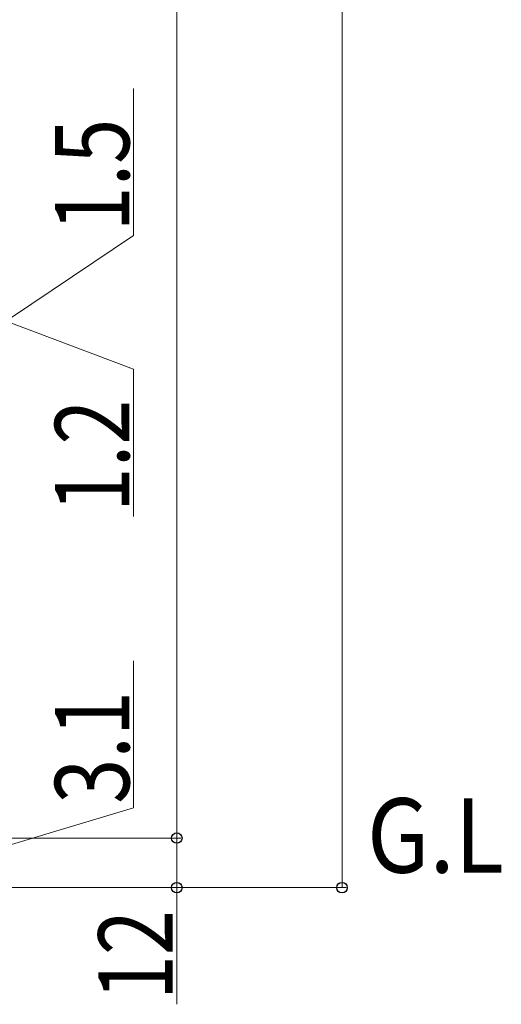
# Model space of a CAD drawing. Extents: x 0 to 3960, y 0 to 6409.
# Drawn here: x 1354 to 1470, y 3898 to 4136 of the extents above; entities that cross this region are included whole.
import ezdxf

# ---------------------------------------------------------------- set-up
doc = ezdxf.new("R2010")
doc.units = 0
doc.layers.add('USER1', color=3, linetype='CONTINUOUS')
doc.layers.add('YKK_D', color=6, linetype='CONTINUOUS', lineweight=13)
doc.layers.add('YSS_K', color=3, linetype='CONTINUOUS', lineweight=13)
doc.styles.add('text-b', font='extslim2.shx', dxfattribs={"width": 0.8, "bigfont": 'extfont2.shx'})

msp = doc.modelspace()

# ---------------------------------------------------------------- linework, layer by layer
at = {"layer": 'YKK_D'}
for p, q in [((1431.8, 3926.13), (1431.8, 4982.67)), ((1391.8, 3938.13), (1391.8, 4890.67)), ((1381.3, 4083.89), (1381.3, 4119.49)), ((1351.8, 4064.08), (1381.3, 4083.89)), ((1351.8, 4062.73), (1381.3, 4051.54)), ((1381.3, 4051.54), (1381.3, 4015.94)), ((1381.3, 3945.43), (1381.3, 3981.03)), ((1351.8, 3936.58), (1381.3, 3945.43)), ((1290.55, 3938.13), (1392.8, 3938.13)), ((1290.55, 3938.13), (1392.8, 3938.13)), ((1391.8, 3938.13), (1391.8, 3926.13)), ((1310, 3926.13), (1432.8, 3926.13)), ((1310, 3926.13), (1392.8, 3926.13)), ((1391.8, 3926.13), (1391.8, 3897.91))]:
    msp.add_line(p, q, dxfattribs=at)
at = {"layer": 'YKK_D', "linetype": 'ByBlock', "lineweight": -2}
for centre in [(1391.8, 3938.13), (1391.8, 3938.13), (1391.8, 3926.13), (1431.8, 3926.13)]:
    msp.add_circle(centre, 1.27, dxfattribs=at)
at = {"layer": 'YSS_K'}
msp.add_line((1389.06, 3926.13), (1088.81, 3926.13), dxfattribs=at)

# ---------------------------------------------------------------- texts
at = {"layer": 'USER1', "style": 'text-b', "width": 0.893728}
msp.add_text('G.L', height=18, dxfattribs=at).set_placement((1437.86, 3929.76))
at = {"layer": 'YKK_D', "style": 'text-b', "width": 0.8}
for s, p in [('1.5', (1380.3, 4084.89)), ('1.2', (1380.3, 4016.94)), ('3.1', (1380.3, 3946.43)), ('12', (1390.8, 3898.91))]:
    msp.add_text(s, height=18, rotation=90, dxfattribs=at).set_placement(p)

doc.saveas('drawing.dxf')
